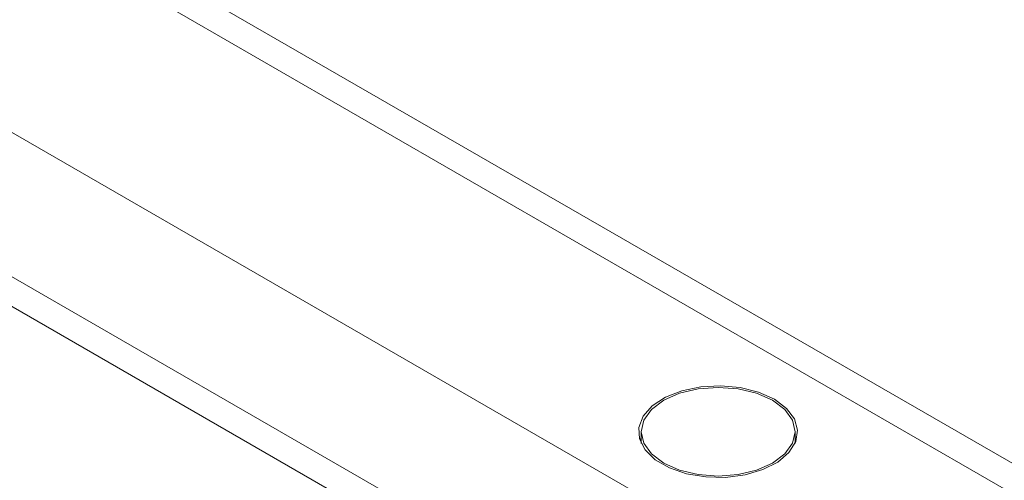
# Model space of a CAD drawing. Units: millimetres. Extents: x 2 to 278, y 1 to 215.
# Drawn here: x 218 to 228, y 63 to 68 of the extents above; entities that cross this region are included whole.
import ezdxf

# ---------------------------------------------------------------- set-up
doc = ezdxf.new("R2010")
doc.units = ezdxf.units.MM

msp = doc.modelspace()

# ---------------------------------------------------------------- linework, layer by layer
at = {"color": 7, "linetype": 'Continuous', "lineweight": 0}
for p, q in [((228.344, 63.145), (199.377, 79.868)), ((228.798, 63.19), (199.83, 79.913)), ((197.452, 78.757), (226.42, 62.035)), ((196.811, 77.646), (225.778, 60.924)), ((196.999, 77.231), (225.966, 60.508)), ((224.617, 63.673), (224.605, 63.642)), ((224.617, 63.73), (224.617, 63.61)), ((226.196, 63.61), (226.196, 63.73)), ((226.208, 63.642), (226.196, 63.673))]:
    msp.add_line(p, q, dxfattribs=at)
at = {"color": 7, "linetype": 'Continuous', "lineweight": 0, "flags": 128}
for points in [[(225.984, 64.064), (225.822, 64.136), (225.634, 64.183), (225.432, 64.202), (225.228, 64.19), (225.036, 64.15), (224.867, 64.084), (224.731, 63.995), (224.638, 63.89), (224.594, 63.775), (224.6, 63.657), (224.657, 63.543), (224.761, 63.442), (224.906, 63.358), (225.082, 63.298), (225.279, 63.265), (225.483, 63.261), (225.683, 63.287), (225.865, 63.341), (226.019, 63.419), (226.134, 63.517), (226.203, 63.628), (226.222, 63.745), (226.19, 63.862), (226.109, 63.97), (225.984, 64.064)], [(224.848, 63.408), (225.012, 63.336), (225.202, 63.29), (225.406, 63.275), (225.611, 63.29), (225.801, 63.336), (225.965, 63.408), (226.09, 63.503), (226.169, 63.613), (226.196, 63.73), (226.169, 63.848), (226.09, 63.958), (225.965, 64.053), (225.801, 64.125), (225.611, 64.171), (225.406, 64.186), (225.202, 64.171), (225.012, 64.125), (224.848, 64.053), (224.723, 63.958), (224.644, 63.848), (224.617, 63.73), (224.644, 63.613), (224.723, 63.503), (224.848, 63.408)]]:
    msp.add_lwpolyline(points, dxfattribs=at)

doc.saveas('drawing.dxf')
